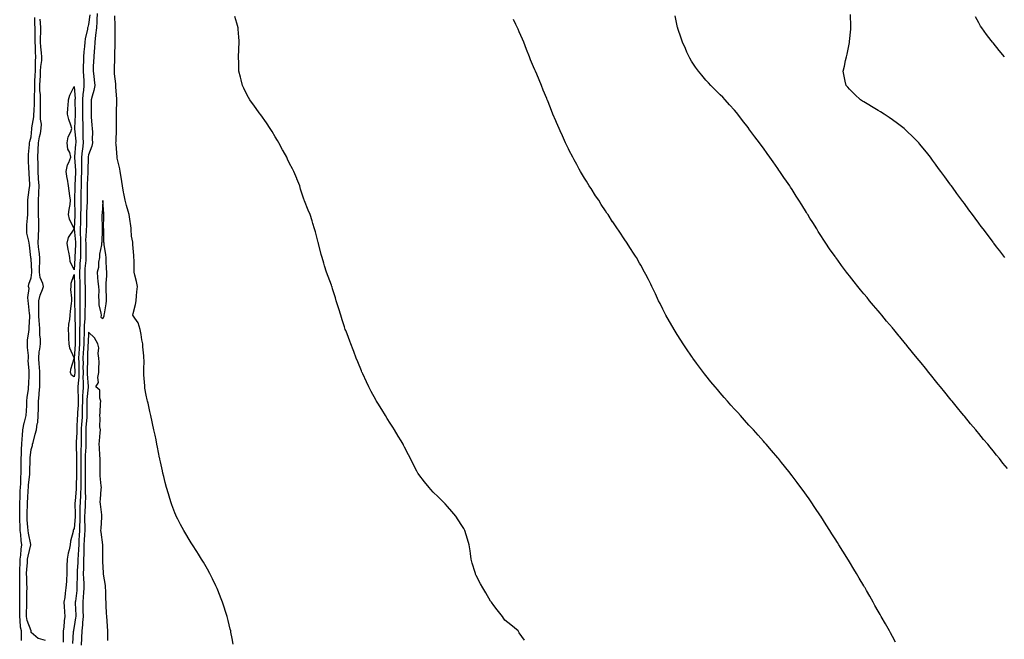
# Model space of a CAD drawing. Units: inches. Extents: x 994883 to 997523, y 7197578 to 7200218.
# Drawn here: x 995450 to 996136, y 7198446 to 7198878 of the extents above; entities that cross this region are included whole.
import ezdxf

# ---------------------------------------------------------------- set-up
doc = ezdxf.new("R2010")
doc.units = ezdxf.units.IN
doc.header["$MEASUREMENT"] = 0
doc.layers.add('Contour_99487197', color=7, linetype='Continuous', true_color=0x9e8625)

msp = doc.modelspace()

# ---------------------------------------------------------------- linework, layer by layer
at = {"layer": 'Contour_99487197'}
for points in [[(995451.35, 7198445.22, 3104), (995451.35, 7198448.62, 3104), (995451.21, 7198451.92, 3104), (995450.6, 7198454.46, 3104), (995450.5, 7198459.48, 3104), (995450.09, 7198461.92, 3104), (995450.13, 7198463.99, 3104), (995450.14, 7198469.83, 3104), (995450.18, 7198471.92, 3104), (995450.2, 7198474.07, 3104), (995450.21, 7198479.75, 3104), (995450.23, 7198481.92, 3104), (995450.18, 7198484.05, 3104), (995450.13, 7198489.83, 3104), (995450.08, 7198491.92, 3104), (995450.19, 7198494.07, 3104), (995450.28, 7198499.69, 3104), (995450.4, 7198501.92, 3104), (995450.8, 7198504.67, 3104), (995451.05, 7198508.93, 3104), (995451.59, 7198511.92, 3104), (995451.11, 7198514.97, 3104), (995450.81, 7198519.17, 3104), (995450.43, 7198521.92, 3104), (995450.32, 7198524.19, 3104), (995450.17, 7198529.79, 3104), (995450.06, 7198531.92, 3104), (995450.11, 7198533.99, 3104), (995450.14, 7198539.83, 3104), (995450.19, 7198541.92, 3104), (995450.3, 7198544.17, 3104), (995450.47, 7198549.5, 3104), (995450.59, 7198551.92, 3104), (995450.77, 7198554.65, 3104), (995450.9, 7198559.07, 3104), (995451.13, 7198561.92, 3104), (995451.14, 7198565.01, 3104), (995451.06, 7198568.91, 3104), (995451.07, 7198571.92, 3104), (995451.28, 7198575.16, 3104), (995451.38, 7198578.58, 3104), (995451.61, 7198581.92, 3104), (995451.89, 7198585.77, 3104), (995451.98, 7198587.99, 3104), (995452.28, 7198591.92, 3104), (995453.21, 7198596.76, 3104), (995453.39, 7198597.27, 3104), (995454.59, 7198601.92, 3104), (995454.73, 7198605.24, 3104), (995455, 7198608.87, 3104), (995455.14, 7198611.92, 3104), (995455.32, 7198614.65, 3104), (995456.17, 7198620.05, 3104), (995456.31, 7198621.92, 3104), (995456.32, 7198623.66, 3104), (995456.59, 7198630.46, 3104), (995456.59, 7198631.92, 3104), (995456.69, 7198633.27, 3104), (995456.07, 7198639.95, 3104), (995456.18, 7198641.92, 3104), (995456.11, 7198643.87, 3104), (995455.48, 7198649.36, 3104), (995455.39, 7198651.92, 3104), (995455.52, 7198654.46, 3104), (995456.46, 7198660.34, 3104), (995456.56, 7198661.92, 3104), (995456.62, 7198663.35, 3104), (995457.02, 7198670.88, 3104), (995457.07, 7198671.92, 3104), (995456.98, 7198672.99, 3104), (995456.16, 7198680.03, 3104), (995455.98, 7198681.92, 3104), (995455.72, 7198684.26, 3104), (995456.57, 7198690.44, 3104), (995456.26, 7198691.92, 3104), (995456.48, 7198693.48, 3104), (995458.05, 7198697.96, 3104), (995458.46, 7198701.51, 3104), (995458.41, 7198701.92, 3104), (995458.42, 7198702.29, 3104), (995458.05, 7198711.18, 3104), (995457.93, 7198711.8, 3104), (995457.91, 7198711.92, 3104), (995457.89, 7198712.08, 3104), (995456.8, 7198720.67, 3104), (995456.64, 7198721.92, 3104), (995456.51, 7198723.46, 3104), (995455.14, 7198729.01, 3104), (995454.95, 7198731.92, 3104), (995455.1, 7198734.87, 3104), (995455.56, 7198739.44, 3104), (995455.71, 7198741.92, 3104), (995455.73, 7198744.24, 3104), (995455.76, 7198749.63, 3104), (995455.77, 7198751.92, 3104), (995455.99, 7198753.97, 3104), (995456.94, 7198760.81, 3104), (995457.06, 7198761.92, 3104), (995457.06, 7198762.92, 3104), (995456.59, 7198770.47, 3104), (995456.6, 7198771.92, 3104), (995456.5, 7198773.48, 3104), (995456.29, 7198780.16, 3104), (995456.16, 7198781.92, 3104), (995456.2, 7198783.76, 3104), (995456.95, 7198790.83, 3104), (995456.99, 7198791.92, 3104), (995457.13, 7198792.84, 3104), (995458.05, 7198796.08, 3104), (995458.41, 7198801.57, 3104), (995458.48, 7198801.92, 3104), (995458.48, 7198802.35, 3104), (995460.01, 7198809.97, 3104), (995460.02, 7198811.92, 3104), (995460.05, 7198813.93, 3104), (995460.33, 7198819.65, 3104), (995460.35, 7198821.92, 3104), (995460.29, 7198824.15, 3104), (995460.61, 7198829.36, 3104), (995460.54, 7198831.92, 3104), (995460.68, 7198834.54, 3104), (995460.83, 7198839.15, 3104), (995460.98, 7198841.92, 3104), (995461.16, 7198845.03, 3104), (995461.11, 7198848.87, 3104), (995461.3, 7198851.92, 3104), (995461.08, 7198854.95, 3104), (995461.04, 7198858.93, 3104), (995460.83, 7198861.92, 3104), (995460.84, 7198864.71, 3104), (995460.77, 7198869.21, 3104), (995460.78, 7198871.92, 3104), (995460.66, 7198874.54, 3104), (995460.72, 7198879.24, 3104)], [(995468.05, 7198445.22, 3103), (995463.24, 7198446.74, 3103), (995462.86, 7198446.72, 3103), (995458.05, 7198450.94, 3103), (995457.97, 7198451.84, 3103), (995457.97, 7198451.92, 3103), (995457.94, 7198452.04, 3103), (995455.27, 7198459.13, 3103), (995454.8, 7198461.92, 3103), (995454.86, 7198465.12, 3103), (995454.99, 7198468.85, 3103), (995455.05, 7198471.92, 3103), (995455.07, 7198474.89, 3103), (995455.13, 7198479.01, 3103), (995455.16, 7198481.92, 3103), (995455.09, 7198484.89, 3103), (995454.94, 7198488.81, 3103), (995454.88, 7198491.92, 3103), (995455.02, 7198494.95, 3103), (995455.4, 7198499.26, 3103), (995455.54, 7198501.92, 3103), (995455.86, 7198504.11, 3103), (995457.91, 7198511.78, 3103), (995457.93, 7198511.92, 3103), (995457.91, 7198512.06, 3103), (995456.15, 7198520.03, 3103), (995455.89, 7198521.92, 3103), (995455.76, 7198524.21, 3103), (995455.37, 7198529.24, 3103), (995455.24, 7198531.92, 3103), (995455.3, 7198534.67, 3103), (995455.48, 7198539.34, 3103), (995455.54, 7198541.92, 3103), (995455.66, 7198544.32, 3103), (995456.01, 7198549.89, 3103), (995456.12, 7198551.92, 3103), (995456.24, 7198553.74, 3103), (995457.11, 7198560.98, 3103), (995457.18, 7198561.92, 3103), (995457.19, 7198562.78, 3103), (995457.4, 7198571.26, 3103), (995457.4, 7198571.92, 3103), (995457.43, 7198572.53, 3103), (995458.05, 7198578.31, 3103), (995458.92, 7198581.06, 3103), (995458.99, 7198581.92, 3103), (995459.38, 7198583.25, 3103), (995460.9, 7198589.07, 3103), (995461.83, 7198591.92, 3103), (995462.27, 7198596.14, 3103), (995462.76, 7198597.21, 3103), (995462.98, 7198601.92, 3103), (995463.09, 7198606.88, 3103), (995463.09, 7198606.96, 3103), (995463.19, 7198611.92, 3103), (995463.61, 7198616.37, 3103), (995463.71, 7198617.58, 3103), (995464.11, 7198621.92, 3103), (995464.13, 7198625.83, 3103), (995464.11, 7198627.97, 3103), (995464.13, 7198631.92, 3103), (995463.81, 7198636.16, 3103), (995463.68, 7198637.55, 3103), (995463.36, 7198641.92, 3103), (995463.69, 7198646.28, 3103), (995464.2, 7198648.07, 3103), (995464.63, 7198651.92, 3103), (995464.57, 7198655.4, 3103), (995464.13, 7198657.99, 3103), (995464.09, 7198661.92, 3103), (995463.81, 7198666.16, 3103), (995463.61, 7198667.49, 3103), (995463.37, 7198671.92, 3103), (995463.37, 7198676.61, 3103), (995463.42, 7198677.29, 3103), (995463.42, 7198681.92, 3103), (995464.24, 7198685.73, 3103), (995465.91, 7198689.77, 3103), (995466.55, 7198691.92, 3103), (995466.14, 7198693.83, 3103), (995464.28, 7198698.15, 3103), (995463.81, 7198701.92, 3103), (995463.91, 7198706.06, 3103), (995464.08, 7198707.96, 3103), (995464.18, 7198711.92, 3103), (995463.65, 7198716.33, 3103), (995463.45, 7198717.33, 3103), (995462.98, 7198721.92, 3103), (995463.15, 7198726.82, 3103), (995463.18, 7198727.04, 3103), (995463.37, 7198731.92, 3103), (995463.32, 7198736.65, 3103), (995463.29, 7198737.15, 3103), (995463.25, 7198741.92, 3103), (995463.18, 7198746.78, 3103), (995463.18, 7198747.04, 3103), (995463.12, 7198751.92, 3103), (995463.34, 7198756.63, 3103), (995463.37, 7198757.25, 3103), (995463.61, 7198761.92, 3103), (995463.25, 7198766.72, 3103), (995463.21, 7198767.08, 3103), (995462.88, 7198771.92, 3103), (995462.83, 7198776.71, 3103), (995462.83, 7198777.13, 3103), (995462.78, 7198781.92, 3103), (995462.99, 7198786.86, 3103), (995462.99, 7198786.98, 3103), (995463.23, 7198791.92, 3103), (995463.86, 7198796.1, 3103), (995464.46, 7198798.33, 3103), (995465.13, 7198801.92, 3103), (995465.17, 7198804.81, 3103), (995464.52, 7198808.38, 3103), (995464.55, 7198811.92, 3103), (995464.6, 7198815.38, 3103), (995464.53, 7198818.4, 3103), (995464.58, 7198821.92, 3103), (995464.47, 7198825.49, 3103), (995464.17, 7198828.03, 3103), (995464.07, 7198831.92, 3103), (995464.26, 7198835.71, 3103), (995464.46, 7198838.33, 3103), (995464.65, 7198841.92, 3103), (995464.84, 7198845.14, 3103), (995465.38, 7198849.26, 3103), (995465.56, 7198851.92, 3103), (995465.36, 7198854.62, 3103), (995464.84, 7198858.72, 3103), (995464.63, 7198861.92, 3103), (995464.64, 7198865.34, 3103), (995464.72, 7198868.58, 3103), (995464.73, 7198871.92, 3103), (995464.56, 7198875.4, 3103), (995464.29, 7198878.15, 3103)], [(995498.97, 7198881, 3103), (995498.05, 7198874.44, 3103), (995497.48, 7198872.49, 3103), (995497.38, 7198871.92, 3103), (995497.26, 7198871.14, 3103), (995495.58, 7198864.38, 3103), (995495.33, 7198861.92, 3103), (995495.16, 7198859.03, 3103), (995494.77, 7198855.2, 3103), (995494.6, 7198851.92, 3103), (995494.5, 7198848.37, 3103), (995494.31, 7198845.67, 3103), (995494.2, 7198841.92, 3103), (995494.42, 7198838.29, 3103), (995494.63, 7198835.34, 3103), (995494.84, 7198831.92, 3103), (995494.58, 7198828.44, 3103), (995494.09, 7198825.88, 3103), (995493.87, 7198821.92, 3103), (995493.85, 7198817.72, 3103), (995493.83, 7198816.14, 3103), (995493.82, 7198811.92, 3103), (995493.85, 7198807.72, 3103), (995493.95, 7198806.02, 3103), (995493.98, 7198801.92, 3103), (995494.12, 7198797.99, 3103), (995494.09, 7198795.88, 3103), (995494.22, 7198791.92, 3103), (995493.71, 7198787.58, 3103), (995493.54, 7198786.43, 3103), (995493.04, 7198781.92, 3103), (995493.11, 7198776.98, 3103), (995493.11, 7198776.86, 3103), (995493.17, 7198771.92, 3103), (995492.97, 7198767, 3103), (995492.97, 7198766.84, 3103), (995492.78, 7198761.92, 3103), (995492.75, 7198757.21, 3103), (995492.74, 7198756.61, 3103), (995492.71, 7198751.92, 3103), (995492.61, 7198747.37, 3103), (995492.63, 7198746.49, 3103), (995492.53, 7198741.92, 3103), (995492.42, 7198737.55, 3103), (995492.36, 7198736.24, 3103), (995492.25, 7198731.92, 3103), (995492.28, 7198727.68, 3103), (995492.41, 7198726.28, 3103), (995492.43, 7198721.92, 3103), (995492.42, 7198717.56, 3103), (995492.36, 7198716.22, 3103), (995492.33, 7198711.92, 3103), (995492.03, 7198707.94, 3103), (995491.94, 7198705.81, 3103), (995491.65, 7198701.92, 3103), (995491.76, 7198698.21, 3103), (995491.86, 7198695.73, 3103), (995491.97, 7198691.92, 3103), (995491.99, 7198687.97, 3103), (995491.97, 7198685.83, 3103), (995492, 7198681.92, 3103), (995491.96, 7198678.01, 3103), (995492, 7198675.87, 3103), (995491.97, 7198671.92, 3103), (995491.85, 7198668.11, 3103), (995491.92, 7198665.79, 3103), (995491.82, 7198661.92, 3103), (995491.72, 7198658.25, 3103), (995491.72, 7198655.59, 3103), (995491.62, 7198651.92, 3103), (995491.46, 7198648.52, 3103), (995491.26, 7198645.14, 3103), (995491.1, 7198641.92, 3103), (995491.14, 7198638.83, 3103), (995491.25, 7198635.12, 3103), (995491.29, 7198631.92, 3103), (995491.23, 7198628.74, 3103), (995490.73, 7198624.6, 3103), (995490.66, 7198621.92, 3103), (995490.59, 7198619.38, 3103), (995490.87, 7198614.73, 3103), (995490.8, 7198611.92, 3103), (995490.73, 7198609.24, 3103), (995490.3, 7198604.17, 3103), (995490.23, 7198601.92, 3103), (995490.1, 7198599.87, 3103), (995489.93, 7198593.8, 3103), (995489.83, 7198591.92, 3103), (995489.81, 7198590.16, 3103), (995489.49, 7198583.37, 3103), (995489.48, 7198581.92, 3103), (995489.44, 7198580.53, 3103), (995489.66, 7198573.52, 3103), (995489.62, 7198571.92, 3103), (995489.62, 7198570.34, 3103), (995489.59, 7198563.46, 3103), (995489.59, 7198560.38, 3103), (995489.41, 7198553.27, 3103), (995489.4, 7198551.92, 3103), (995489.36, 7198550.61, 3103), (995488.62, 7198542.49, 3103), (995488.6, 7198541.92, 3103), (995488.58, 7198541.39, 3103), (995488.65, 7198532.53, 3103), (995488.64, 7198531.92, 3103), (995488.63, 7198531.35, 3103), (995488.05, 7198523.21, 3103), (995487.5, 7198522.47, 3103), (995487.35, 7198521.92, 3103), (995487.26, 7198521.12, 3103), (995485.49, 7198514.48, 3103), (995485.28, 7198511.92, 3103), (995484.58, 7198508.46, 3103), (995483.86, 7198506.12, 3103), (995483.24, 7198501.92, 3103), (995482.98, 7198497, 3103), (995483, 7198496.86, 3103), (995482.83, 7198491.92, 3103), (995482.59, 7198487.37, 3103), (995482.55, 7198486.41, 3103), (995482.31, 7198481.92, 3103), (995481.7, 7198478.27, 3103), (995481.41, 7198475.28, 3103), (995480.91, 7198471.92, 3103), (995481.08, 7198468.89, 3103), (995481.31, 7198465.18, 3103), (995481.5, 7198461.92, 3103), (995481.04, 7198458.93, 3103), (995480.78, 7198454.65, 3103), (995480.43, 7198451.92, 3103), (995480.33, 7198449.65, 3103), (995480.26, 7198444.13, 3103)], [(995503.99, 7198881.92, 3104), (995503.73, 7198877.6, 3104), (995503.75, 7198876.22, 3104), (995503.47, 7198871.92, 3104), (995502.97, 7198867, 3104), (995502.93, 7198866.8, 3104), (995502.38, 7198861.92, 3104), (995502.09, 7198857.88, 3104), (995501.91, 7198855.77, 3104), (995501.62, 7198851.92, 3104), (995501.56, 7198848.42, 3104), (995501.33, 7198845.2, 3104), (995501.25, 7198841.92, 3104), (995501.65, 7198838.33, 3104), (995501.86, 7198835.73, 3104), (995502.31, 7198831.92, 3104), (995501.59, 7198828.38, 3104), (995500.49, 7198824.36, 3104), (995499.93, 7198821.92, 3104), (995499.96, 7198820.01, 3104), (995499.77, 7198813.64, 3104), (995499.8, 7198811.92, 3104), (995499.85, 7198810.12, 3104), (995500.42, 7198804.28, 3104), (995500.48, 7198801.92, 3104), (995500.71, 7198799.26, 3104), (995500.55, 7198794.42, 3104), (995500.81, 7198791.92, 3104), (995500.29, 7198789.67, 3104), (995498.05, 7198783.52, 3104), (995497.84, 7198782.13, 3104), (995497.83, 7198781.92, 3104), (995497.83, 7198781.69, 3104), (995497.45, 7198772.53, 3104), (995497.45, 7198771.92, 3104), (995497.43, 7198771.3, 3104), (995497.13, 7198762.84, 3104), (995497.09, 7198761.92, 3104), (995497.08, 7198760.96, 3104), (995497.09, 7198752.88, 3104), (995497.08, 7198751.92, 3104), (995497.06, 7198750.94, 3104), (995496.59, 7198743.38, 3104), (995496.55, 7198741.92, 3104), (995496.51, 7198740.38, 3104), (995496.48, 7198733.48, 3104), (995496.44, 7198731.92, 3104), (995496.45, 7198730.32, 3104), (995496.01, 7198723.95, 3104), (995496.03, 7198721.92, 3104), (995496.02, 7198719.89, 3104), (995496.2, 7198713.76, 3104), (995496.19, 7198711.92, 3104), (995496.05, 7198709.91, 3104), (995495.51, 7198704.46, 3104), (995495.34, 7198701.92, 3104), (995495.4, 7198699.28, 3104), (995495.5, 7198694.46, 3104), (995495.58, 7198691.92, 3104), (995495.59, 7198689.46, 3104), (995495.72, 7198684.24, 3104), (995495.74, 7198681.92, 3104), (995495.72, 7198679.58, 3104), (995495.54, 7198674.42, 3104), (995495.53, 7198671.92, 3104), (995495.44, 7198669.32, 3104), (995495.06, 7198664.91, 3104), (995494.98, 7198661.92, 3104), (995494.91, 7198658.78, 3104), (995494.72, 7198655.24, 3104), (995494.64, 7198651.92, 3104), (995494.46, 7198648.33, 3104), (995494.33, 7198645.63, 3104), (995494.14, 7198641.92, 3104), (995494.18, 7198638.05, 3104), (995494.15, 7198635.81, 3104), (995494.19, 7198631.92, 3104), (995494.12, 7198627.99, 3104), (995494.3, 7198625.67, 3104), (995494.21, 7198621.92, 3104), (995494.09, 7198617.97, 3104), (995493.88, 7198616.08, 3104), (995493.78, 7198611.92, 3104), (995493.66, 7198607.53, 3104), (995493.67, 7198606.3, 3104), (995493.54, 7198601.92, 3104), (995493.26, 7198597.12, 3104), (995493.22, 7198596.74, 3104), (995492.95, 7198591.92, 3104), (995492.9, 7198587.08, 3104), (995492.88, 7198586.76, 3104), (995492.84, 7198581.92, 3104), (995492.71, 7198577.27, 3104), (995492.73, 7198576.59, 3104), (995492.61, 7198571.92, 3104), (995492.62, 7198567.35, 3104), (995492.62, 7198561.92, 3104), (995492.61, 7198557.37, 3104), (995492.59, 7198556.45, 3104), (995492.57, 7198551.92, 3104), (995492.43, 7198547.55, 3104), (995492.31, 7198546.18, 3104), (995492.15, 7198541.92, 3104), (995492.04, 7198537.92, 3104), (995492.06, 7198535.92, 3104), (995491.97, 7198531.92, 3104), (995491.9, 7198528.07, 3104), (995491.72, 7198525.59, 3104), (995491.65, 7198521.92, 3104), (995491.46, 7198518.5, 3104), (995491.32, 7198515.18, 3104), (995491.14, 7198511.92, 3104), (995491.06, 7198508.91, 3104), (995490.75, 7198504.62, 3104), (995490.67, 7198501.92, 3104), (995490.58, 7198499.4, 3104), (995490.09, 7198493.95, 3104), (995490.01, 7198491.92, 3104), (995490.05, 7198489.91, 3104), (995489.88, 7198483.76, 3104), (995489.92, 7198481.92, 3104), (995489.79, 7198480.18, 3104), (995488.85, 7198472.72, 3104), (995488.78, 7198471.92, 3104), (995488.79, 7198471.18, 3104), (995489.05, 7198462.92, 3104), (995489.07, 7198461.92, 3104), (995488.99, 7198460.98, 3104), (995488.05, 7198454.97, 3104), (995487.5, 7198452.47, 3104), (995487.43, 7198451.92, 3104), (995487.41, 7198451.28, 3104), (995486.75, 7198443.23, 3104)], [(995598.8, 7198442.66, 3104), (995598.05, 7198446.61, 3104), (995597.22, 7198451.08, 3104), (995597.05, 7198451.92, 3104), (995596.72, 7198453.25, 3104), (995595.27, 7198459.15, 3104), (995594.56, 7198461.92, 3104), (995593, 7198466.88, 3104), (995592.96, 7198467.02, 3104), (995591.37, 7198471.92, 3104), (995590.45, 7198474.32, 3104), (995588.05, 7198480.26, 3104), (995587.57, 7198481.45, 3104), (995587.37, 7198481.92, 3104), (995586.74, 7198483.23, 3104), (995584.38, 7198488.25, 3104), (995582.51, 7198491.92, 3104), (995580.96, 7198494.83, 3104), (995578.05, 7198499.81, 3104), (995577.27, 7198501.14, 3104), (995576.77, 7198501.92, 3104), (995574.62, 7198505.34, 3104), (995573.42, 7198507.29, 3104), (995570.38, 7198511.92, 3104), (995569.51, 7198513.38, 3104), (995568.05, 7198515.69, 3104), (995565.75, 7198519.62, 3104), (995564.31, 7198521.92, 3104), (995562.15, 7198526.02, 3104), (995560.14, 7198529.83, 3104), (995559.05, 7198531.92, 3104), (995558.73, 7198532.6, 3104), (995558.05, 7198534.09, 3104), (995555.96, 7198539.83, 3104), (995555.26, 7198541.92, 3104), (995554.1, 7198545.87, 3104), (995553.62, 7198547.49, 3104), (995552.33, 7198551.92, 3104), (995551.44, 7198555.32, 3104), (995550.44, 7198559.52, 3104), (995549.85, 7198561.92, 3104), (995549.49, 7198563.37, 3104), (995548.05, 7198569.75, 3104), (995547.69, 7198571.55, 3104), (995547.63, 7198571.92, 3104), (995547.54, 7198572.43, 3104), (995545.98, 7198579.85, 3104), (995545.65, 7198581.92, 3104), (995545.04, 7198584.93, 3104), (995544.32, 7198588.19, 3104), (995543.61, 7198591.92, 3104), (995542.61, 7198596.47, 3104), (995542.37, 7198597.6, 3104), (995541.42, 7198601.92, 3104), (995540.78, 7198604.65, 3104), (995539.47, 7198610.51, 3104), (995539.14, 7198611.92, 3104), (995538.94, 7198612.8, 3104), (995538.05, 7198616.22, 3104), (995537.2, 7198621.08, 3104), (995537.15, 7198621.92, 3104), (995537.22, 7198622.74, 3104), (995536.43, 7198630.3, 3104), (995536.54, 7198631.92, 3104), (995536.51, 7198633.46, 3104), (995536.65, 7198640.51, 3104), (995536.62, 7198641.92, 3104), (995536.5, 7198643.48, 3104), (995535.93, 7198649.79, 3104), (995535.75, 7198651.92, 3104), (995535.25, 7198654.71, 3104), (995534.62, 7198658.5, 3104), (995534, 7198661.92, 3104), (995532.54, 7198666.41, 3104), (995530.25, 7198669.73, 3104), (995528.98, 7198671.92, 3104), (995529.16, 7198673.03, 3104), (995530.79, 7198679.19, 3104), (995531.13, 7198681.92, 3104), (995531.39, 7198685.26, 3104), (995531.76, 7198688.21, 3104), (995532.02, 7198691.92, 3104), (995531.52, 7198695.38, 3104), (995530.17, 7198699.79, 3104), (995529.77, 7198701.92, 3104), (995529.72, 7198703.58, 3104), (995529.72, 7198710.26, 3104), (995529.67, 7198711.92, 3104), (995529.58, 7198713.46, 3104), (995528.97, 7198721, 3104), (995528.91, 7198721.92, 3104), (995528.84, 7198722.7, 3104), (995528.05, 7198726.96, 3104), (995527.7, 7198731.57, 3104), (995527.67, 7198731.92, 3104), (995527.6, 7198732.37, 3104), (995526.59, 7198740.46, 3104), (995526.36, 7198741.92, 3104), (995525.69, 7198744.28, 3104), (995524.36, 7198748.23, 3104), (995523.44, 7198751.92, 3104), (995522.67, 7198756.53, 3104), (995522.44, 7198757.53, 3104), (995521.64, 7198761.92, 3104), (995521.15, 7198765.03, 3104), (995520.47, 7198769.5, 3104), (995520.1, 7198771.92, 3104), (995519.81, 7198773.68, 3104), (995518.05, 7198781.3, 3104), (995517.99, 7198781.86, 3104), (995517.98, 7198781.92, 3104), (995517.97, 7198782, 3104), (995517.17, 7198791.04, 3104), (995517.05, 7198791.92, 3104), (995517.2, 7198792.76, 3104), (995517.49, 7198801.35, 3104), (995517.57, 7198801.92, 3104), (995517.55, 7198802.41, 3104), (995517.48, 7198811.35, 3104), (995517.46, 7198811.92, 3104), (995517.49, 7198812.49, 3104), (995517.75, 7198821.61, 3104), (995517.76, 7198821.92, 3104), (995517.72, 7198822.25, 3104), (995517.14, 7198831.02, 3104), (995517.01, 7198831.92, 3104), (995517.03, 7198832.94, 3104), (995515.99, 7198839.87, 3104), (995516.03, 7198841.92, 3104), (995516.1, 7198843.87, 3104), (995516.36, 7198850.24, 3104), (995516.43, 7198851.92, 3104), (995516.4, 7198853.58, 3104), (995516.64, 7198860.51, 3104), (995516.62, 7198861.92, 3104), (995516.57, 7198863.4, 3104), (995516.52, 7198870.4, 3104), (995516.46, 7198871.92, 3104), (995516.47, 7198873.5, 3104), (995516.4, 7198880.28, 3104)], [(995801.62, 7198445.49, 3103), (995798.05, 7198450.61, 3103), (995797.59, 7198451.47, 3103), (995797.3, 7198451.92, 3103), (995792.26, 7198456.12, 3103), (995788.05, 7198459.48, 3103), (995787, 7198460.87, 3103), (995786.28, 7198461.92, 3103), (995782.64, 7198466.51, 3103), (995780.28, 7198469.69, 3103), (995778.59, 7198471.92, 3103), (995778.35, 7198472.23, 3103), (995778.05, 7198472.6, 3103), (995774.63, 7198478.5, 3103), (995772.65, 7198481.92, 3103), (995770.92, 7198484.79, 3103), (995768.05, 7198490.59, 3103), (995767.66, 7198491.53, 3103), (995767.5, 7198491.92, 3103), (995767.31, 7198492.66, 3103), (995765.34, 7198499.22, 3103), (995764.64, 7198501.92, 3103), (995764.07, 7198505.9, 3103), (995763.82, 7198507.68, 3103), (995763.2, 7198511.92, 3103), (995762.02, 7198515.9, 3103), (995761.01, 7198518.97, 3103), (995760.05, 7198521.92, 3103), (995759.33, 7198523.19, 3103), (995758.05, 7198525.38, 3103), (995755.52, 7198529.4, 3103), (995753.86, 7198531.92, 3103), (995751.15, 7198535.01, 3103), (995748.05, 7198538.58, 3103), (995746.51, 7198540.38, 3103), (995745.14, 7198541.92, 3103), (995741.54, 7198545.42, 3103), (995738.05, 7198548.66, 3103), (995736.54, 7198550.4, 3103), (995735.24, 7198551.92, 3103), (995731.92, 7198555.79, 3103), (995728.05, 7198560.87, 3103), (995727.67, 7198561.53, 3103), (995727.45, 7198561.92, 3103), (995726.8, 7198563.17, 3103), (995724.23, 7198568.11, 3103), (995722.28, 7198571.92, 3103), (995720.82, 7198574.69, 3103), (995718.05, 7198579.95, 3103), (995717.42, 7198581.28, 3103), (995717.08, 7198581.92, 3103), (995715.72, 7198584.24, 3103), (995713.76, 7198587.62, 3103), (995711.17, 7198591.92, 3103), (995709.94, 7198593.81, 3103), (995708.05, 7198596.67, 3103), (995706.08, 7198599.95, 3103), (995704.82, 7198601.92, 3103), (995702.25, 7198606.12, 3103), (995699.51, 7198610.46, 3103), (995698.6, 7198611.92, 3103), (995698.4, 7198612.27, 3103), (995698.05, 7198612.9, 3103), (995694.92, 7198618.78, 3103), (995693.21, 7198621.92, 3103), (995691.59, 7198625.46, 3103), (995688.97, 7198631, 3103), (995688.54, 7198631.92, 3103), (995688.41, 7198632.27, 3103), (995688.05, 7198633.17, 3103), (995685.57, 7198639.44, 3103), (995684.49, 7198641.92, 3103), (995682.75, 7198646.61, 3103), (995682.34, 7198647.64, 3103), (995680.66, 7198651.92, 3103), (995679.97, 7198653.85, 3103), (995678.05, 7198658.93, 3103), (995677.22, 7198661.1, 3103), (995676.88, 7198661.92, 3103), (995676.33, 7198663.64, 3103), (995674.77, 7198668.64, 3103), (995673.66, 7198671.92, 3103), (995672.37, 7198676.24, 3103), (995671.7, 7198678.27, 3103), (995670.54, 7198681.92, 3103), (995669.98, 7198683.85, 3103), (995668.05, 7198690.28, 3103), (995667.67, 7198691.53, 3103), (995667.54, 7198691.92, 3103), (995667.26, 7198692.7, 3103), (995665, 7198698.87, 3103), (995663.88, 7198701.92, 3103), (995662.42, 7198706.3, 3103), (995661.88, 7198708.09, 3103), (995660.67, 7198711.92, 3103), (995660.14, 7198714.01, 3103), (995658.26, 7198721.71, 3103), (995658.21, 7198721.92, 3103), (995658.18, 7198722.04, 3103), (995658.05, 7198722.47, 3103), (995656.01, 7198729.89, 3103), (995655.43, 7198731.92, 3103), (995654.24, 7198735.73, 3103), (995653.68, 7198737.56, 3103), (995652.32, 7198741.92, 3103), (995651.07, 7198744.93, 3103), (995648.47, 7198751.49, 3103), (995648.31, 7198751.92, 3103), (995648.24, 7198752.1, 3103), (995648.05, 7198752.6, 3103), (995645.76, 7198759.63, 3103), (995645.12, 7198761.92, 3103), (995643.12, 7198766.84, 3103), (995643.08, 7198766.96, 3103), (995641.04, 7198771.92, 3103), (995640, 7198773.87, 3103), (995638.05, 7198777.53, 3103), (995636.65, 7198780.53, 3103), (995636.04, 7198781.92, 3103), (995633.62, 7198786.35, 3103), (995633.22, 7198787.1, 3103), (995630.57, 7198791.92, 3103), (995629.65, 7198793.52, 3103), (995628.05, 7198796.12, 3103), (995625.9, 7198799.77, 3103), (995624.6, 7198801.92, 3103), (995622, 7198805.87, 3103), (995618.05, 7198811.3, 3103), (995617.79, 7198811.67, 3103), (995617.6, 7198811.92, 3103), (995616.51, 7198813.46, 3103), (995613.66, 7198817.53, 3103), (995610.38, 7198821.92, 3103), (995609.55, 7198823.42, 3103), (995608.05, 7198826.08, 3103), (995606.14, 7198830.01, 3103), (995605.17, 7198831.92, 3103), (995604.27, 7198835.71, 3103), (995603.8, 7198837.66, 3103), (995602.74, 7198841.92, 3103), (995602.67, 7198846.55, 3103), (995602.65, 7198847.31, 3103), (995602.56, 7198851.92, 3103), (995602.76, 7198856.63, 3103), (995602.8, 7198857.17, 3103), (995602.96, 7198861.92, 3103), (995602.62, 7198866.49, 3103), (995602.58, 7198867.39, 3103), (995602.22, 7198871.92, 3103), (995601.28, 7198875.16, 3103), (995600.03, 7198879.93, 3103)], [(996060.14, 7198444.01, 3102), (996058.05, 7198447.94, 3102), (996056.63, 7198450.49, 3102), (996055.84, 7198451.92, 3102), (996053.05, 7198456.92, 3102), (996050.21, 7198461.92, 3102), (996049.45, 7198463.31, 3102), (996048.05, 7198465.77, 3102), (996045.79, 7198469.67, 3102), (996044.49, 7198471.92, 3102), (996042.19, 7198476.06, 3102), (996039.96, 7198480.01, 3102), (996038.89, 7198481.92, 3102), (996038.59, 7198482.47, 3102), (996038.05, 7198483.38, 3102), (996034.87, 7198488.74, 3102), (996032.95, 7198491.92, 3102), (996031.11, 7198494.99, 3102), (996028.05, 7198500.06, 3102), (996027.35, 7198501.22, 3102), (996026.92, 7198501.92, 3102), (996025.02, 7198504.95, 3102), (996023.51, 7198507.37, 3102), (996020.68, 7198511.92, 3102), (996019.65, 7198513.52, 3102), (996018.05, 7198516.06, 3102), (996015.79, 7198519.65, 3102), (996014.39, 7198521.92, 3102), (996011.9, 7198525.77, 3102), (996008.05, 7198531.84, 3102), (996008.02, 7198531.88, 3102), (996008, 7198531.92, 3102), (996007.9, 7198532.08, 3102), (996004.01, 7198537.88, 3102), (996001.32, 7198541.92, 3102), (995999.96, 7198543.83, 3102), (995998.05, 7198546.55, 3102), (995995.8, 7198549.67, 3102), (995994.23, 7198551.92, 3102), (995991.55, 7198555.42, 3102), (995988.05, 7198560.03, 3102), (995987.23, 7198561.1, 3102), (995986.61, 7198561.92, 3102), (995982.79, 7198566.65, 3102), (995980.67, 7198569.3, 3102), (995978.57, 7198571.92, 3102), (995978.32, 7198572.19, 3102), (995978.05, 7198572.51, 3102), (995973.67, 7198577.55, 3102), (995969.95, 7198581.92, 3102), (995969.05, 7198582.92, 3102), (995968.05, 7198584.07, 3102), (995964.38, 7198588.25, 3102), (995961.17, 7198591.92, 3102), (995959.65, 7198593.52, 3102), (995958.05, 7198595.3, 3102), (995954.92, 7198598.8, 3102), (995952.14, 7198601.92, 3102), (995950.17, 7198604.05, 3102), (995948.05, 7198606.33, 3102), (995945.4, 7198609.26, 3102), (995943.09, 7198611.92, 3102), (995940.72, 7198614.6, 3102), (995938.05, 7198617.7, 3102), (995936.12, 7198619.99, 3102), (995934.5, 7198621.92, 3102), (995931.57, 7198625.44, 3102), (995928.05, 7198629.79, 3102), (995927.11, 7198630.98, 3102), (995926.4, 7198631.92, 3102), (995922.83, 7198636.69, 3102), (995921.58, 7198638.38, 3102), (995918.99, 7198641.92, 3102), (995918.6, 7198642.47, 3102), (995918.05, 7198643.27, 3102), (995914.52, 7198648.4, 3102), (995912.19, 7198651.92, 3102), (995910.57, 7198654.44, 3102), (995908.05, 7198658.5, 3102), (995906.73, 7198660.61, 3102), (995905.94, 7198661.92, 3102), (995900.16, 7198671.92, 3102), (995899.44, 7198673.31, 3102), (995898.05, 7198676.14, 3102), (995896.11, 7198679.97, 3102), (995895.12, 7198681.92, 3102), (995892.82, 7198686.69, 3102), (995892.4, 7198687.56, 3102), (995890.33, 7198691.92, 3102), (995889.59, 7198693.46, 3102), (995888.05, 7198696.69, 3102), (995886.28, 7198700.16, 3102), (995885.36, 7198701.92, 3102), (995882.74, 7198706.61, 3102), (995881.88, 7198708.09, 3102), (995879.65, 7198711.92, 3102), (995879.04, 7198712.9, 3102), (995878.05, 7198714.44, 3102), (995875.06, 7198718.93, 3102), (995873.09, 7198721.92, 3102), (995871.08, 7198724.95, 3102), (995868.05, 7198729.58, 3102), (995867.11, 7198730.98, 3102), (995866.51, 7198731.92, 3102), (995863.19, 7198736.78, 3102), (995863.08, 7198736.94, 3102), (995859.86, 7198741.92, 3102), (995859.12, 7198742.99, 3102), (995858.05, 7198744.65, 3102), (995855.18, 7198749.05, 3102), (995853.37, 7198751.92, 3102), (995851.21, 7198755.08, 3102), (995848.05, 7198760.03, 3102), (995847.29, 7198761.16, 3102), (995846.82, 7198761.92, 3102), (995844.75, 7198765.22, 3102), (995843.43, 7198767.31, 3102), (995840.68, 7198771.92, 3102), (995839.73, 7198773.6, 3102), (995838.05, 7198776.74, 3102), (995836.2, 7198780.06, 3102), (995835.23, 7198781.92, 3102), (995832.8, 7198786.67, 3102), (995832.34, 7198787.64, 3102), (995830.26, 7198791.92, 3102), (995829.56, 7198793.44, 3102), (995828.05, 7198796.84, 3102), (995826.44, 7198800.3, 3102), (995825.72, 7198801.92, 3102), (995823.97, 7198806, 3102), (995823.41, 7198807.27, 3102), (995821.48, 7198811.92, 3102), (995820.48, 7198814.36, 3102), (995818.05, 7198820.55, 3102), (995817.66, 7198821.53, 3102), (995817.51, 7198821.92, 3102), (995817.14, 7198822.82, 3102), (995814.77, 7198828.64, 3102), (995813.51, 7198831.92, 3102), (995811.88, 7198835.75, 3102), (995810.19, 7198839.77, 3102), (995809.27, 7198841.92, 3102), (995808.9, 7198842.76, 3102), (995808.05, 7198844.75, 3102), (995805.94, 7198849.81, 3102), (995805.14, 7198851.92, 3102), (995803.11, 7198856.86, 3102), (995803.07, 7198856.94, 3102), (995801.12, 7198861.92, 3102), (995800.19, 7198864.05, 3102), (995798.05, 7198869.17, 3102), (995797.23, 7198871.1, 3102), (995796.89, 7198871.92, 3102), (995795.74, 7198874.24, 3102), (995793.95, 7198877.82, 3102)], [(996138.05, 7198564.95, 3101), (996134.95, 7198568.83, 3101), (996132.51, 7198571.92, 3101), (996130.49, 7198574.36, 3101), (996128.05, 7198577.33, 3101), (996125.99, 7198579.87, 3101), (996124.32, 7198581.92, 3101), (996121.47, 7198585.34, 3101), (996118.05, 7198589.44, 3101), (996116.92, 7198590.79, 3101), (996115.99, 7198591.92, 3101), (996112.38, 7198596.26, 3101), (996108.05, 7198601.53, 3101), (996107.87, 7198601.74, 3101), (996107.73, 7198601.92, 3101), (996106.27, 7198603.7, 3101), (996103.37, 7198607.23, 3101), (996099.59, 7198611.92, 3101), (996098.9, 7198612.76, 3101), (996098.05, 7198613.81, 3101), (996094.39, 7198618.25, 3101), (996091.42, 7198621.92, 3101), (996089.92, 7198623.8, 3101), (996088.05, 7198626.14, 3101), (996085.45, 7198629.32, 3101), (996083.36, 7198631.92, 3101), (996080.99, 7198634.87, 3101), (996078.05, 7198638.56, 3101), (996076.53, 7198640.4, 3101), (996075.3, 7198641.92, 3101), (996072.02, 7198645.88, 3101), (996068.05, 7198650.85, 3101), (996067.55, 7198651.43, 3101), (996067.14, 7198651.92, 3101), (996063.02, 7198656.88, 3101), (996062.72, 7198657.25, 3101), (996058.9, 7198661.92, 3101), (996058.52, 7198662.39, 3101), (996058.05, 7198662.96, 3101), (996053.92, 7198667.8, 3101), (996050.49, 7198671.92, 3101), (996049.39, 7198673.25, 3101), (996048.05, 7198674.89, 3101), (996044.81, 7198678.68, 3101), (996042.08, 7198681.92, 3101), (996040.25, 7198684.11, 3101), (996038.05, 7198686.78, 3101), (996035.69, 7198689.56, 3101), (996033.76, 7198691.92, 3101), (996031.21, 7198695.08, 3101), (996028.05, 7198699.17, 3101), (996026.82, 7198700.69, 3101), (996025.89, 7198701.92, 3101), (996022.51, 7198706.39, 3101), (996019.83, 7198710.14, 3101), (996018.55, 7198711.92, 3101), (996018.33, 7198712.21, 3101), (996018.05, 7198712.62, 3101), (996014.19, 7198718.07, 3101), (996011.6, 7198721.92, 3101), (996010.19, 7198724.05, 3101), (996008.05, 7198727.41, 3101), (996006.28, 7198730.16, 3101), (996005.2, 7198731.92, 3101), (996002.42, 7198736.3, 3101), (996000.51, 7198739.46, 3101), (995999.02, 7198741.92, 3101), (995998.64, 7198742.51, 3101), (995998.05, 7198743.44, 3101), (995994.79, 7198748.66, 3101), (995992.83, 7198751.92, 3101), (995990.95, 7198754.81, 3101), (995988.05, 7198759.4, 3101), (995987.06, 7198760.92, 3101), (995986.45, 7198761.92, 3101), (995983.02, 7198766.88, 3101), (995982.87, 7198767.1, 3101), (995979.54, 7198771.92, 3101), (995978.93, 7198772.8, 3101), (995978.05, 7198774.09, 3101), (995974.8, 7198778.68, 3101), (995972.5, 7198781.92, 3101), (995970.62, 7198784.48, 3101), (995968.05, 7198788.15, 3101), (995966.43, 7198790.3, 3101), (995965.26, 7198791.92, 3101), (995962.13, 7198796, 3101), (995958.05, 7198801.72, 3101), (995957.96, 7198801.84, 3101), (995957.89, 7198801.92, 3101), (995957.38, 7198802.6, 3101), (995953.59, 7198807.45, 3101), (995950.25, 7198811.92, 3101), (995949.24, 7198813.11, 3101), (995948.05, 7198814.56, 3101), (995944.51, 7198818.38, 3101), (995941.42, 7198821.92, 3101), (995939.74, 7198823.6, 3101), (995938.05, 7198825.42, 3101), (995934.77, 7198828.64, 3101), (995931.58, 7198831.92, 3101), (995929.82, 7198833.68, 3101), (995928.05, 7198835.57, 3101), (995925.14, 7198839.01, 3101), (995922.84, 7198841.92, 3101), (995920.83, 7198844.69, 3101), (995918.05, 7198848.81, 3101), (995916.91, 7198850.77, 3101), (995916.27, 7198851.92, 3101), (995914.8, 7198855.16, 3101), (995913.71, 7198857.58, 3101), (995911.76, 7198861.92, 3101), (995910.88, 7198864.75, 3101), (995908.53, 7198871.45, 3101), (995908.37, 7198871.92, 3101), (995908.32, 7198872.19, 3101), (995908.05, 7198873.29, 3101), (995906.53, 7198880.4, 3101)], [(996136.36, 7198711.92, 3100), (996132.73, 7198716.61, 3100), (996130.55, 7198719.42, 3100), (996128.62, 7198721.92, 3100), (996128.37, 7198722.23, 3100), (996128.05, 7198722.66, 3100), (996124.08, 7198727.94, 3100), (996121.06, 7198731.92, 3100), (996119.78, 7198733.64, 3100), (996118.05, 7198735.98, 3100), (996115.53, 7198739.4, 3100), (996113.67, 7198741.92, 3100), (996111.28, 7198745.16, 3100), (996108.05, 7198749.62, 3100), (996107.07, 7198750.94, 3100), (996106.37, 7198751.92, 3100), (996102.85, 7198756.72, 3100), (996101.85, 7198758.11, 3100), (996099.09, 7198761.92, 3100), (996098.65, 7198762.51, 3100), (996098.05, 7198763.33, 3100), (996094.4, 7198768.27, 3100), (996091.75, 7198771.92, 3100), (996090.16, 7198774.03, 3100), (996088.05, 7198776.96, 3100), (996085.94, 7198779.81, 3100), (996084.41, 7198781.92, 3100), (996081.57, 7198785.44, 3100), (996078.05, 7198789.81, 3100), (996077.09, 7198790.96, 3100), (996076.29, 7198791.92, 3100), (996072.2, 7198796.08, 3100), (996068.05, 7198800.14, 3100), (996067.13, 7198801, 3100), (996066.08, 7198801.92, 3100), (996061.54, 7198805.4, 3100), (996058.05, 7198807.92, 3100), (996055.72, 7198809.58, 3100), (996052.21, 7198811.92, 3100), (996049.68, 7198813.56, 3100), (996048.05, 7198814.54, 3100), (996043.45, 7198817.31, 3100), (996041.59, 7198818.38, 3100), (996038.05, 7198820.42, 3100), (996037.14, 7198821.02, 3100), (996035.69, 7198821.92, 3100), (996031.76, 7198825.63, 3100), (996028.05, 7198829.3, 3100), (996026.82, 7198830.69, 3100), (996025.73, 7198831.92, 3100), (996025.15, 7198834.81, 3100), (996024.36, 7198838.23, 3100), (996023.7, 7198841.92, 3100), (996024.56, 7198845.4, 3100), (996025.38, 7198849.24, 3100), (996026.01, 7198851.92, 3100), (996026.38, 7198853.58, 3100), (996027.96, 7198861.84, 3100), (996027.98, 7198861.92, 3100), (996027.99, 7198861.98, 3100), (996028.05, 7198862.53, 3100), (996028.91, 7198871.06, 3100), (996028.99, 7198871.92, 3100), (996028.98, 7198872.86, 3100), (996028.77, 7198881.2, 3100)], [(996136.07, 7198851.92, 3099), (996132.4, 7198856.26, 3099), (996128.05, 7198861.55, 3099), (996127.88, 7198861.74, 3099), (996127.74, 7198861.92, 3099), (996126.68, 7198863.29, 3099), (996123.5, 7198867.37, 3099), (996120.17, 7198871.92, 3099), (996119.33, 7198873.19, 3099), (996118.05, 7198875.38, 3099), (996115.72, 7198879.6, 3099)], [(995511.37, 7198445.24, 3105), (995511.51, 7198448.46, 3105), (995511.51, 7198451.92, 3105), (995511.24, 7198455.1, 3105), (995510.95, 7198459.03, 3105), (995510.71, 7198461.92, 3105), (995510.52, 7198464.4, 3105), (995510.38, 7198469.6, 3105), (995510.22, 7198471.92, 3105), (995510.07, 7198473.95, 3105), (995509.99, 7198479.99, 3105), (995509.87, 7198481.92, 3105), (995509.77, 7198483.64, 3105), (995508.45, 7198491.53, 3105), (995508.42, 7198491.92, 3105), (995508.42, 7198492.29, 3105), (995508.05, 7198500.18, 3105), (995508.02, 7198501.88, 3105), (995508.02, 7198501.96, 3105), (995508.01, 7198511.88, 3105), (995508.01, 7198511.92, 3105), (995508, 7198511.96, 3105), (995506.9, 7198520.77, 3105), (995506.69, 7198521.92, 3105), (995506.8, 7198523.17, 3105), (995507.23, 7198531.1, 3105), (995507.3, 7198531.92, 3105), (995507.17, 7198532.8, 3105), (995506.46, 7198540.32, 3105), (995506.21, 7198541.92, 3105), (995506.34, 7198543.62, 3105), (995506.83, 7198550.71, 3105), (995506.93, 7198551.92, 3105), (995506.91, 7198553.07, 3105), (995506.17, 7198560.05, 3105), (995506.15, 7198561.92, 3105), (995506.17, 7198563.8, 3105), (995506.17, 7198570.05, 3105), (995506.19, 7198571.92, 3105), (995505.88, 7198574.09, 3105), (995505.75, 7198579.62, 3105), (995505.32, 7198581.92, 3105), (995505.56, 7198584.4, 3105), (995506.06, 7198589.93, 3105), (995506.24, 7198591.92, 3105), (995505.92, 7198594.05, 3105), (995506.23, 7198600.1, 3105), (995505.77, 7198601.92, 3105), (995506, 7198603.97, 3105), (995506.46, 7198610.34, 3105), (995506.62, 7198611.92, 3105), (995505.84, 7198614.13, 3105), (995505.77, 7198619.65, 3105), (995503.15, 7198621.92, 3105), (995505.06, 7198624.91, 3105), (995504.51, 7198628.37, 3105), (995505.28, 7198631.92, 3105), (995505.19, 7198634.79, 3105), (995505.33, 7198639.19, 3105), (995505.23, 7198641.92, 3105), (995504.77, 7198645.2, 3105), (995505.29, 7198649.15, 3105), (995504.52, 7198651.92, 3105), (995502.19, 7198656.06, 3105), (995498.05, 7198659.95, 3105), (995497.66, 7198652.31, 3105), (995497.65, 7198651.92, 3105), (995497.63, 7198651.49, 3105), (995497.22, 7198642.74, 3105), (995497.18, 7198641.92, 3105), (995497.19, 7198641.06, 3105), (995497.09, 7198632.88, 3105), (995497.1, 7198631.92, 3105), (995497.08, 7198630.94, 3105), (995497.78, 7198622.19, 3105), (995497.77, 7198621.92, 3105), (995497.76, 7198621.63, 3105), (995496.79, 7198613.17, 3105), (995496.76, 7198611.92, 3105), (995496.72, 7198610.59, 3105), (995496.89, 7198603.09, 3105), (995496.85, 7198601.92, 3105), (995496.77, 7198600.63, 3105), (995496.17, 7198593.8, 3105), (995496.07, 7198591.92, 3105), (995496.05, 7198589.93, 3105), (995496.21, 7198583.76, 3105), (995496.19, 7198581.92, 3105), (995496.15, 7198580.01, 3105), (995495.66, 7198574.3, 3105), (995495.6, 7198571.92, 3105), (995495.61, 7198569.48, 3105), (995495.65, 7198564.32, 3105), (995495.66, 7198561.92, 3105), (995495.65, 7198559.52, 3105), (995495.75, 7198554.22, 3105), (995495.75, 7198551.92, 3105), (995495.67, 7198549.54, 3105), (995495.79, 7198544.19, 3105), (995495.71, 7198541.92, 3105), (995495.65, 7198539.52, 3105), (995495.36, 7198534.62, 3105), (995495.3, 7198531.92, 3105), (995495.25, 7198529.13, 3105), (995495.4, 7198524.58, 3105), (995495.35, 7198521.92, 3105), (995495.19, 7198519.07, 3105), (995494.92, 7198515.05, 3105), (995494.75, 7198511.92, 3105), (995494.65, 7198508.52, 3105), (995494.69, 7198505.28, 3105), (995494.58, 7198501.92, 3105), (995494.46, 7198498.33, 3105), (995494.51, 7198495.47, 3105), (995494.36, 7198491.92, 3105), (995494.45, 7198488.31, 3105), (995494.67, 7198485.3, 3105), (995494.76, 7198481.92, 3105), (995494.47, 7198478.35, 3105), (995494.34, 7198475.63, 3105), (995494.02, 7198471.92, 3105), (995494.09, 7198467.96, 3105), (995494.09, 7198465.87, 3105), (995494.16, 7198461.92, 3105), (995493.83, 7198457.7, 3105), (995493.8, 7198456.16, 3105), (995493.41, 7198451.92, 3105), (995493.15, 7198447.02, 3105), (995493.14, 7198446.82, 3105), (995492.86, 7198441.92, 3105)]]:
    msp.add_polyline3d(points, dxfattribs=at)
for points in [[(995488.05, 7198703.35, 3102), (995485.32, 7198709.19, 3102), (995484.93, 7198711.92, 3102), (995484.24, 7198715.73, 3102), (995483.71, 7198717.58, 3102), (995483.08, 7198721.92, 3102), (995483.96, 7198726, 3102), (995487.93, 7198731.8, 3102), (995487.99, 7198731.92, 3102), (995487.96, 7198732.02, 3102), (995484.86, 7198738.72, 3102), (995484.15, 7198741.92, 3102), (995484.49, 7198745.49, 3102), (995485.15, 7198749.03, 3102), (995485.47, 7198751.92, 3102), (995485.08, 7198754.89, 3102), (995484.61, 7198758.48, 3102), (995484.16, 7198761.92, 3102), (995483.27, 7198766.69, 3102), (995483.17, 7198767.04, 3102), (995482.53, 7198771.92, 3102), (995483.42, 7198776.55, 3102), (995484.31, 7198778.17, 3102), (995485.63, 7198781.92, 3102), (995484.92, 7198785.06, 3102), (995483.62, 7198787.49, 3102), (995483.18, 7198791.92, 3102), (995483.92, 7198796.06, 3102), (995485.67, 7198799.54, 3102), (995486.41, 7198801.92, 3102), (995485.71, 7198804.26, 3102), (995484.4, 7198808.27, 3102), (995483.4, 7198811.92, 3102), (995483.69, 7198816.28, 3102), (995483.82, 7198817.68, 3102), (995484.1, 7198821.92, 3102), (995484.94, 7198825.03, 3102), (995488.05, 7198831.14, 3102), (995488.61, 7198822.49, 3102), (995488.58, 7198821.92, 3102), (995488.58, 7198821.39, 3102), (995488.68, 7198812.55, 3102), (995488.67, 7198811.92, 3102), (995488.68, 7198811.3, 3102), (995488.27, 7198802.15, 3102), (995488.27, 7198801.92, 3102), (995488.28, 7198801.69, 3102), (995489.08, 7198792.96, 3102), (995489.11, 7198791.92, 3102), (995489, 7198790.96, 3102), (995488.29, 7198782.15, 3102), (995488.26, 7198781.92, 3102), (995488.26, 7198781.71, 3102), (995488.86, 7198772.72, 3102), (995488.87, 7198771.92, 3102), (995488.84, 7198771.14, 3102), (995488.48, 7198762.35, 3102), (995488.47, 7198761.92, 3102), (995488.46, 7198761.51, 3102), (995488.33, 7198752.19, 3102), (995488.33, 7198751.92, 3102), (995488.32, 7198751.65, 3102), (995488.52, 7198742.39, 3102), (995488.51, 7198741.92, 3102), (995488.5, 7198741.47, 3102), (995488.06, 7198731.92, 3102), (995488.84, 7198722.7, 3102), (995488.84, 7198721.14, 3102), (995488.47, 7198712.33, 3102), (995488.47, 7198711.92, 3102), (995488.44, 7198711.53, 3102)], [(995508.05, 7198669.46, 3105), (995508.81, 7198671.16, 3105), (995508.94, 7198671.92, 3105), (995509.03, 7198672.9, 3105), (995510.3, 7198679.67, 3105), (995510.46, 7198681.92, 3105), (995510.43, 7198684.3, 3105), (995510.33, 7198689.63, 3105), (995510.31, 7198691.92, 3105), (995510.34, 7198694.21, 3105), (995510.67, 7198699.3, 3105), (995510.71, 7198701.92, 3105), (995510.54, 7198704.4, 3105), (995510.39, 7198709.58, 3105), (995510.26, 7198711.92, 3105), (995510.04, 7198713.91, 3105), (995508.89, 7198721.08, 3105), (995508.79, 7198721.92, 3105), (995508.77, 7198722.64, 3105), (995508.58, 7198731.39, 3105), (995508.56, 7198731.92, 3105), (995508.54, 7198732.41, 3105), (995508.72, 7198741.26, 3105), (995508.7, 7198741.92, 3105), (995508.66, 7198742.53, 3105), (995508.05, 7198751.78, 3105), (995507.42, 7198742.56, 3105), (995507.32, 7198741.92, 3105), (995507.32, 7198741.2, 3105), (995507.51, 7198732.45, 3105), (995507.51, 7198731.92, 3105), (995507.42, 7198731.3, 3105), (995507.19, 7198722.78, 3105), (995507.02, 7198721.92, 3105), (995506.99, 7198720.87, 3105), (995505.7, 7198714.26, 3105), (995505.65, 7198711.92, 3105), (995505.03, 7198708.89, 3105), (995504.9, 7198705.06, 3105), (995503.91, 7198701.92, 3105), (995504.33, 7198698.19, 3105), (995504.6, 7198695.38, 3105), (995504.97, 7198691.92, 3105), (995505.15, 7198689.01, 3105), (995505.04, 7198684.93, 3105), (995505.19, 7198681.92, 3105), (995505.24, 7198679.11, 3105), (995506.66, 7198673.31, 3105), (995506.7, 7198671.92, 3105), (995506.54, 7198670.4, 3105)], [(995488.05, 7198628.87, 3102), (995486.26, 7198630.12, 3102), (995485.42, 7198631.92, 3102), (995485.78, 7198634.19, 3102), (995487.91, 7198641.78, 3102), (995487.94, 7198641.92, 3102), (995487.9, 7198642.08, 3102), (995485.05, 7198648.91, 3102), (995484.5, 7198651.92, 3102), (995484.33, 7198655.63, 3102), (995484.33, 7198658.21, 3102), (995484.16, 7198661.92, 3102), (995484.3, 7198665.67, 3102), (995484.97, 7198668.83, 3102), (995485.14, 7198671.92, 3102), (995485.34, 7198674.62, 3102), (995486.15, 7198680.01, 3102), (995486.31, 7198681.92, 3102), (995486.33, 7198683.64, 3102), (995485.79, 7198689.67, 3102), (995485.81, 7198691.92, 3102), (995485.87, 7198694.09, 3102), (995488.05, 7198700.16, 3102), (995488.34, 7198692.21, 3102), (995488.35, 7198691.92, 3102), (995488.35, 7198691.63, 3102), (995488.25, 7198682.12, 3102), (995488.25, 7198681.72, 3102), (995488.41, 7198672.29, 3102), (995488.41, 7198671.92, 3102), (995488.4, 7198671.57, 3102), (995488.67, 7198662.53, 3102), (995488.65, 7198661.92, 3102), (995488.63, 7198661.33, 3102), (995488.64, 7198652.51, 3102), (995488.62, 7198651.92, 3102), (995488.59, 7198651.37, 3102), (995488.06, 7198641.94, 3102), (995488.06, 7198641.9, 3102), (995488.38, 7198632.25, 3102), (995488.38, 7198631.59, 3102)]]:
    msp.add_polyline3d(points, close=True, dxfattribs=at)

doc.saveas('drawing.dxf')
